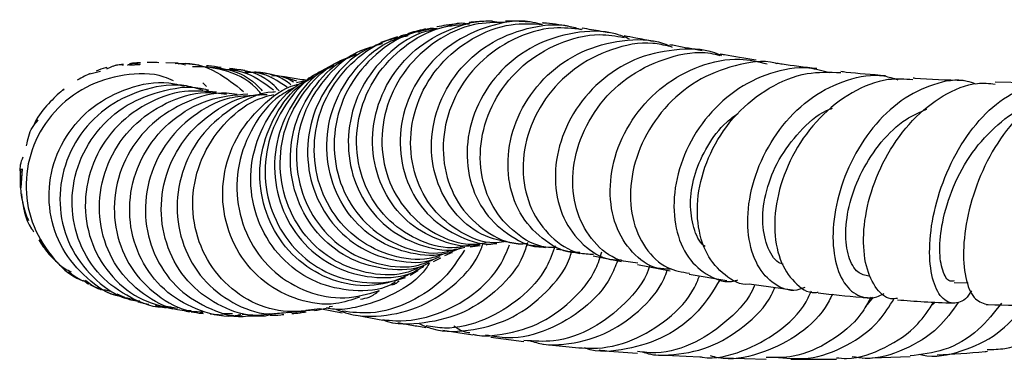
# Model space of a CAD drawing. Units: millimetres. Extents: x 3 to 2196, y 5 to 2195.
# Drawn here: x 945 to 1016, y 375 to 399 of the extents above; entities that cross this region are included whole.
import ezdxf

# ---------------------------------------------------------------- set-up
doc = ezdxf.new("R2010")
doc.units = ezdxf.units.MM

msp = doc.modelspace()

# ---------------------------------------------------------------- linework, layer by layer
at = {"color": 7, "linetype": 'Continuous', "lineweight": 25}
for p, q in [((972.012, 398.211), (970.805, 397.797)), ((956.245, 396.303), (955.364, 396.333)), ((969.04, 396.956), (968.664, 396.766)), ((949.905, 395.554), (950.658, 395.748)), ((952.755, 396.176), (953.482, 396.229)), ((957.742, 396.177), (956.779, 396.263)), ((967.321, 396.16), (966.529, 395.736)), ((967.106, 395.978), (967.345, 396.119)), ((964.766, 395.022), (963.737, 395.325)), ((965.143, 395.118), (963.746, 395.357)), ((964.755, 394.931), (965.289, 395.033)), ((1019.057, 394.858), (1014.975, 394.947)), ((958.293, 394.624), (958.023, 394.888)), ((945.036, 388.707), (944.937, 387.335)), ((947.075, 382.476), (946.299, 383.656)), ((977.225, 383.103), (977.962, 383.195)), ((974.602, 382.038), (975.115, 382.313)), ((986.083, 382.445), (988.111, 382.042)), ((989.262, 381.815), (991.619, 381.369)), ((972.925, 381.07), (973.464, 381.392)), ((973.442, 381.443), (973.174, 381.263)), ((992.983, 381.121), (995.695, 380.67)), ((949.434, 380.702), (949.811, 380.417)), ((997.294, 380.426), (1000.403, 380.009)), ((1012.016, 380.54), (1013.029, 380.502)), ((951.847, 379.705), (952.395, 379.47)), ((1006.193, 379.48), (1005.641, 378.799)), ((954.591, 378.874), (955.392, 378.703)), ((956.21, 378.657), (955.414, 378.816)), ((965.434, 378.538), (966.441, 378.658)), ((966.441, 378.652), (968.04, 378.356)), ((967.352, 378.795), (967.112, 378.777)), ((1010.665, 379.114), (1010.31, 378.779)), ((958.546, 378.273), (959.429, 378.209)), ((959.432, 378.312), (960.152, 378.298)), ((961.614, 378.192), (960.844, 378.24)), ((964.173, 378.385), (963.82, 378.315)), ((964.103, 378.38), (965.392, 378.467)), ((969.068, 378.17), (970.957, 377.833)), ((975.273, 377.11), (977.42, 376.772)), ((978.72, 376.589), (981.1, 376.275)), ((982.457, 376.101), (985.043, 375.828)), ((990.801, 375.333), (993.749, 375.178)), ((995.405, 375.106), (998.505, 375.023)), ((1005.416, 375.081), (1008.86, 375.202)), ((1000.286, 375.018), (1003.558, 375.026))]:
    msp.add_line(p, q, dxfattribs=at)
for points, knots in [([(977.942, 383.269), (977.89, 383.254), (977.01, 382.997), (975.164, 383.428), (972.834, 384.627), (971.074, 386.758), (970.156, 389.423), (970.213, 392.329), (971.265, 395.095), (973.205, 397.408), (975.806, 398.877), (978.054, 399.491), (979.273, 399.274), (979.512, 399.232)], [0, 0, 0, 0, 0.006764, 0.113823, 0.221063, 0.32847, 0.436013, 0.543638, 0.651281, 0.758885, 0.866395, 0.973769, 1, 1, 1, 1]), ([(979.782, 399.252), (979.028, 399.242), (977.271, 399.219), (974.723, 398.01), (972.517, 395.978), (971.138, 393.331), (970.731, 390.44), (971.32, 387.663), (972.806, 385.323), (974.97, 383.797), (976.972, 383.139), (978.096, 383.35), (978.374, 383.403)], [0, 0, 0, 0, 0.083075, 0.193673, 0.304198, 0.414592, 0.524816, 0.634849, 0.744696, 0.854375, 0.963925, 1, 1, 1, 1]), ([(982.285, 399.111), (982.042, 399.175), (980.835, 399.491), (978.536, 399.063), (975.818, 397.815), (973.681, 395.675), (972.382, 393.01), (972.056, 390.122), (972.718, 387.392), (974.265, 385.122), (976.458, 383.745), (978.23, 383.169), (979.103, 383.355), (979.142, 383.363)], [0, 0, 0, 0, 0.027121, 0.134198, 0.241462, 0.348915, 0.456525, 0.564247, 0.672017, 0.779773, 0.887447, 0.994981, 1, 1, 1, 1]), ([(979.668, 383.447), (979.435, 383.418), (978.362, 383.286), (976.485, 384.06), (974.47, 385.702), (973.178, 388.116), (972.8, 390.906), (973.412, 393.748), (974.967, 396.292), (977.301, 398.18), (979.927, 399.232), (981.688, 399.149), (982.445, 399.113)], [0, 0, 0, 0, 0.030633, 0.14086, 0.251116, 0.361464, 0.471968, 0.582675, 0.693609, 0.804772, 0.916133, 1, 1, 1, 1]), ([(980.684, 383.318), (979.88, 383.442), (978.247, 383.692), (976.19, 385.275), (974.793, 387.544), (974.291, 390.293), (974.777, 393.149), (976.221, 395.751), (978.479, 397.791), (981.276, 398.92), (983.671, 399.228), (984.927, 398.824), (985.23, 398.727)], [0, 0, 0, 0, 0.104085, 0.211537, 0.319191, 0.427003, 0.534915, 0.642863, 0.750747, 0.858463, 0.965949, 1, 1, 1, 1]), ([(977.104, 399.13), (976.934, 399.155), (976.355, 399.242), (975.797, 399.037), (975.404, 398.893)], [0, 0, 0, 0, 0.29535, 1, 1, 1, 1]), ([(978.836, 399.333), (978.679, 399.331), (978.102, 399.323), (977.564, 399.277), (977.172, 399.243)], [0, 0, 0, 0, 0.271134, 1, 1, 1, 1]), ([(981.505, 399.273), (981.301, 399.289), (980.717, 399.335), (980.146, 399.339), (979.775, 399.342)], [0, 0, 0, 0, 0.35063, 1, 1, 1, 1]), ([(984.272, 398.986), (983.672, 399.073), (983.051, 399.164), (982.464, 399.205), (982.443, 399.207)], [0, 0, 0, 0, 0.964162, 1, 1, 1, 1]), ([(974.86, 398.816), (974.235, 398.728), (972.625, 398.5), (970.369, 397.038), (968.45, 394.763), (967.43, 391.967), (967.408, 389.045), (968.368, 386.349), (970.171, 384.192), (972.556, 382.912), (974.736, 382.489), (975.92, 382.852), (976.263, 382.958)], [0, 0, 0, 0, 0.070437, 0.181343, 0.292186, 0.402933, 0.513564, 0.624069, 0.734447, 0.844711, 0.954892, 1, 1, 1, 1]), ([(975.04, 398.804), (974.594, 398.717), (973.174, 398.441), (971.141, 396.962), (969.309, 394.632), (968.396, 391.807), (968.48, 388.899), (969.533, 386.26), (971.411, 384.191), (973.828, 383.063), (975.785, 382.716), (976.729, 383.039), (976.847, 383.079)], [0, 0, 0, 0, 0.05316, 0.169179, 0.28535, 0.401652, 0.518051, 0.634492, 0.750917, 0.867266, 0.983487, 1, 1, 1, 1]), ([(977.202, 383.225), (976.888, 383.149), (975.73, 382.869), (973.635, 383.421), (971.362, 384.834), (969.719, 387.088), (968.946, 389.825), (969.159, 392.729), (970.353, 395.449), (972.409, 397.606), (974.808, 398.952), (976.494, 399.086), (977.186, 399.141)], [0, 0, 0, 0, 0.040746, 0.150708, 0.260682, 0.370719, 0.48086, 0.591138, 0.701568, 0.812153, 0.922882, 1, 1, 1, 1]), ([(974.049, 398.768), (974.019, 398.763), (973.548, 398.674), (973.122, 398.545), (972.723, 398.424)], [0, 0, 0, 0, 0.062793, 1, 1, 1, 1]), ([(973.521, 398.549), (973.798, 398.673), (974.219, 398.861), (974.672, 398.823), (974.828, 398.81)], [0, 0, 0, 0, 0.6566044, 1, 1, 1, 1]), ([(976.318, 399.147), (976.047, 399.118), (975.531, 399.062), (975.062, 398.965), (974.839, 398.918)], [0, 0, 0, 0, 0.524065, 1, 1, 1, 1]), ([(985.279, 398.724), (984.601, 398.802), (982.918, 398.997), (980.281, 398.143), (977.79, 396.422), (976.029, 393.982), (975.191, 391.18), (975.346, 388.369), (976.44, 385.881), (978.305, 384.131), (980.076, 383.257), (981.116, 383.328), (981.327, 383.342)], [0, 0, 0, 0, 0.075949, 0.188504, 0.301036, 0.413441, 0.525628, 0.637538, 0.749161, 0.860533, 0.971708, 1, 1, 1, 1]), ([(988.684, 398.049), (988.356, 398.186), (987.108, 398.705), (984.674, 398.602), (981.801, 397.712), (979.371, 395.883), (977.678, 393.426), (976.895, 390.626), (977.092, 387.855), (978.214, 385.428), (980.089, 383.798), (981.712, 383.015), (982.586, 383.103), (982.646, 383.109)], [0, 0, 0, 0, 0.03752, 0.142722, 0.24817, 0.353913, 0.459949, 0.56623, 0.67269, 0.779246, 0.885798, 0.992252, 1, 1, 1, 1]), ([(987.225, 398.489), (987.03, 398.527), (986.346, 398.66), (985.727, 398.756), (985.285, 398.825)], [0, 0, 0, 0, 0.285692, 1, 1, 1, 1]), ([(975.376, 382.599), (975.014, 382.467), (973.82, 382.034), (971.583, 382.343), (969.118, 383.501), (967.189, 385.559), (966.074, 388.198), (965.924, 391.112), (966.775, 393.956), (968.552, 396.327), (970.66, 397.889), (972.19, 398.201), (972.751, 398.316)], [0, 0, 0, 0, 0.048348, 0.159092, 0.26983, 0.380594, 0.491415, 0.602323, 0.713334, 0.824448, 0.935658, 1, 1, 1, 1]), ([(976.547, 383.012), (976.237, 382.873), (975.124, 382.372), (972.93, 382.522), (970.413, 383.49), (968.369, 385.402), (967.1, 387.952), (966.778, 390.842), (967.459, 393.732), (969.101, 396.196), (970.994, 397.817), (972.367, 398.195), (972.784, 398.31)], [0, 0, 0, 0, 0.043599, 0.156662, 0.269847, 0.38315, 0.496558, 0.610039, 0.723546, 0.837031, 0.950445, 1, 1, 1, 1]), ([(972.86, 398.355), (972.771, 398.358), (972.481, 398.369), (972.219, 398.236), (972.037, 398.144)], [0, 0, 0, 0, 0.30858, 1, 1, 1, 1]), ([(983.444, 383.052), (983.185, 383.049), (982.118, 383.036), (980.417, 384.025), (978.75, 385.885), (977.889, 388.417), (977.967, 391.214), (979.015, 393.943), (980.943, 396.267), (983.543, 397.832), (986.137, 398.529), (987.715, 398.262), (988.294, 398.164)], [0, 0, 0, 0, 0.035748, 0.147343, 0.259027, 0.370895, 0.483009, 0.595426, 0.708141, 0.821111, 0.934245, 1, 1, 1, 1]), ([(985.117, 382.692), (985.02, 382.685), (984.136, 382.621), (982.578, 383.459), (980.865, 385.155), (979.925, 387.611), (979.907, 390.383), (980.855, 393.152), (982.684, 395.545), (985.213, 397.283), (988.126, 398.041), (990.442, 398.072), (991.553, 397.562), (991.761, 397.466)], [0, 0, 0, 0, 0.013142, 0.120089, 0.227244, 0.334529, 0.441846, 0.549102, 0.656187, 0.762999, 0.86946, 0.975546, 1, 1, 1, 1]), ([(991.561, 397.521), (991.168, 397.61), (989.795, 397.921), (987.346, 397.395), (984.634, 396.018), (982.516, 393.814), (981.23, 391.143), (980.895, 388.334), (981.509, 385.737), (982.963, 383.753), (984.621, 382.628), (985.75, 382.583), (986.098, 382.569)], [0, 0, 0, 0, 0.0454653, 0.1586414, 0.2720217, 0.3854753, 0.4988767, 0.6120851, 0.7249998, 0.8375728, 0.9498308, 1, 1, 1, 1]), ([(990.408, 397.873), (989.977, 397.959), (989.233, 398.107), (988.581, 398.23), (988.308, 398.282)], [0, 0, 0, 0, 0.580067, 1, 1, 1, 1]), ([(970.448, 397.552), (970.08, 397.45), (968.761, 397.085), (966.914, 395.492), (965.273, 393.034), (964.595, 390.139), (964.921, 387.235), (966.2, 384.662), (968.26, 382.718), (970.803, 381.708), (973.051, 381.529), (974.209, 382.025), (974.552, 382.172)], [0, 0, 0, 0, 0.044113, 0.157869, 0.271588, 0.385246, 0.498827, 0.612329, 0.72576, 0.839135, 0.952475, 1, 1, 1, 1]), ([(970.804, 397.684), (970.477, 397.577), (969.213, 397.161), (967.473, 395.508), (965.94, 392.989), (965.386, 390.074), (965.835, 387.195), (967.219, 384.693), (969.358, 382.852), (971.927, 381.998), (973.976, 381.885), (974.926, 382.331), (975.076, 382.402)], [0, 0, 0, 0, 0.040905, 0.157879, 0.274963, 0.392134, 0.509359, 0.6266, 0.743819, 0.860983, 0.978073, 1, 1, 1, 1]), ([(970.244, 397.491), (970.404, 397.589), (970.624, 397.723), (970.875, 397.733), (970.942, 397.736)], [0, 0, 0, 0, 0.7333114, 1, 1, 1, 1]), ([(995.289, 396.846), (995.247, 396.867), (994.342, 397.336), (992.243, 397.387), (989.348, 396.853), (986.73, 395.303), (984.721, 393.064), (983.512, 390.38), (983.22, 387.603), (983.843, 385.063), (985.278, 383.175), (986.834, 382.154), (987.855, 382.16), (988.122, 382.161)], [0, 0, 0, 0, 0.005048, 0.110055, 0.215271, 0.320835, 0.42682, 0.533276, 0.640141, 0.747314, 0.854655, 0.962034, 1, 1, 1, 1]), ([(989.283, 381.93), (988.822, 381.977), (987.626, 382.098), (986.036, 383.379), (984.83, 385.457), (984.465, 388.077), (985.021, 390.861), (986.48, 393.463), (988.716, 395.571), (991.48, 396.81), (993.773, 397.242), (994.961, 396.927), (995.189, 396.867)], [0, 0, 0, 0, 0.070226, 0.182063, 0.294135, 0.406562, 0.519374, 0.632534, 0.745956, 0.859523, 0.973095, 1, 1, 1, 1]), ([(993.902, 397.203), (993.248, 397.323), (992.424, 397.473), (991.727, 397.612), (991.583, 397.641)], [0, 0, 0, 0, 0.793986, 1, 1, 1, 1]), ([(953.548, 396.337), (953.421, 396.334), (953.144, 396.329), (952.887, 396.293), (952.747, 396.273)], [0, 0, 0, 0, 0.45667, 1, 1, 1, 1]), ([(954.867, 396.349), (954.686, 396.359), (954.387, 396.375), (954.117, 396.36), (954.011, 396.355)], [0, 0, 0, 0, 0.6042655, 1, 1, 1, 1]), ([(956.248, 396.277), (956.307, 396.285), (957.251, 396.418), (959.019, 395.825), (960.332, 394.773), (960.94, 394.285)], [0, 0, 0, 0, 0.034262, 0.552427, 1, 1, 1, 1]), ([(973.728, 381.69), (973.415, 381.538), (972.301, 380.997), (970.066, 381.065), (967.47, 381.94), (965.308, 383.774), (963.894, 386.275), (963.413, 389.154), (963.935, 392.075), (965.44, 394.609), (967.169, 396.278), (968.432, 396.705), (968.764, 396.817)], [0, 0, 0, 0, 0.044652, 0.158869, 0.273109, 0.38738, 0.501681, 0.61601, 0.730367, 0.84476, 0.959195, 1, 1, 1, 1]), ([(974.271, 381.939), (974.17, 381.883), (973.293, 381.403), (971.285, 381.389), (968.659, 382.047), (966.387, 383.727), (964.821, 386.118), (964.159, 388.953), (964.495, 391.898), (965.84, 394.52), (967.454, 396.292), (968.683, 396.795), (969, 396.925)], [0, 0, 0, 0, 0.01525, 0.133041, 0.25091, 0.368851, 0.486846, 0.604873, 0.722909, 0.84093, 0.958917, 1, 1, 1, 1]), ([(991.634, 381.491), (991.31, 381.498), (990.283, 381.52), (988.816, 382.613), (987.584, 384.56), (987.154, 387.127), (987.616, 389.916), (988.96, 392.584), (991.065, 394.796), (993.706, 396.223), (996.343, 396.787), (997.929, 396.417), (998.577, 396.265)], [0, 0, 0, 0, 0.0504758, 0.1601862, 0.2700768, 0.3800249, 0.4898544, 0.599404, 0.7085367, 0.8171709, 0.9252679, 1, 1, 1, 1]), ([(999.271, 396.277), (999.242, 396.286), (998.287, 396.569), (996.224, 396.214), (993.448, 395.145), (991.101, 393.137), (989.46, 390.592), (988.671, 387.802), (988.782, 385.125), (989.738, 382.938), (991.229, 381.488), (992.456, 381.285), (993, 381.196)], [0, 0, 0, 0, 0.003559, 0.116626, 0.230084, 0.343815, 0.457604, 0.571276, 0.684672, 0.797687, 0.910269, 1, 1, 1, 1]), ([(997.785, 396.536), (996.989, 396.657), (996.069, 396.797), (995.312, 396.94), (995.21, 396.959)], [0, 0, 0, 0, 0.865623, 1, 1, 1, 1]), ([(955.904, 395.039), (955.682, 395.139), (954.581, 395.634), (952.317, 395.56), (949.552, 394.731), (947.247, 392.93), (945.719, 390.475), (945.149, 387.661), (945.592, 384.816), (947.035, 382.417), (948.498, 380.943), (949.481, 380.624), (949.579, 380.593)], [0, 0, 0, 0, 0.030142, 0.14969, 0.26931, 0.388972, 0.508644, 0.628291, 0.747886, 0.867407, 0.98684, 1, 1, 1, 1]), ([(951.122, 395.992), (951.088, 395.985), (950.837, 395.932), (950.581, 395.834), (950.36, 395.749)], [0, 0, 0, 0, 0.138886, 1, 1, 1, 1]), ([(952.31, 396.174), (952.178, 396.182), (951.752, 396.206), (951.368, 396.007), (951.103, 395.87)], [0, 0, 0, 0, 0.310848, 1, 1, 1, 1]), ([(952.308, 396.222), (952.211, 396.212), (951.948, 396.187), (951.7, 396.124), (951.544, 396.085)], [0, 0, 0, 0, 0.372721, 1, 1, 1, 1]), ([(952.605, 396.174), (952.657, 396.196), (952.951, 396.323), (953.279, 396.279), (953.549, 396.242)], [0, 0, 0, 0, 0.175894, 1, 1, 1, 1]), ([(956.767, 396.171), (956.522, 396.249), (956.271, 396.328), (956.028, 396.267), (956.022, 396.265)], [0, 0, 0, 0, 0.975653, 1, 1, 1, 1]), ([(957.272, 396.068), (957.995, 396.069), (959.593, 396.071), (961.398, 395.33), (962.145, 394.489), (962.294, 394.321)], [0, 0, 0, 0, 0.398048, 0.879904, 1, 1, 1, 1]), ([(962.252, 394.022), (962.19, 394.108), (961.602, 394.935), (959.993, 395.809), (958.426, 396.016), (957.729, 396.108)], [0, 0, 0, 0, 0.061017, 0.582108, 1, 1, 1, 1]), ([(959.327, 396.005), (959.015, 396.047), (958.654, 396.097), (958.334, 396.125), (958.292, 396.128)], [0, 0, 0, 0, 0.86597, 1, 1, 1, 1]), ([(959.312, 395.89), (959.822, 395.859), (961.212, 395.773), (962.371, 394.931), (963.105, 394.399)], [0, 0, 0, 0, 0.367285, 1, 1, 1, 1]), ([(963.51, 394.327), (963.349, 394.494), (962.578, 395.302), (961.247, 395.86), (960.155, 395.842), (959.924, 395.838)], [0, 0, 0, 0, 0.171519, 0.824529, 1, 1, 1, 1]), ([(961.048, 395.777), (960.847, 395.808), (960.435, 395.871), (960.099, 395.91), (959.926, 395.93)], [0, 0, 0, 0, 0.486751, 1, 1, 1, 1]), ([(964.072, 394.587), (963.42, 395.02), (962.475, 395.648), (961.378, 395.66), (961.038, 395.663)], [0, 0, 0, 0, 0.690506, 1, 1, 1, 1]), ([(961.104, 395.623), (961.35, 395.646), (962.44, 395.749), (963.641, 395.391), (964.321, 394.791), (964.35, 394.766)], [0, 0, 0, 0, 0.218861, 0.967433, 1, 1, 1, 1]), ([(962.95, 395.493), (962.912, 395.5), (962.442, 395.58), (962.072, 395.63), (961.732, 395.676)], [0, 0, 0, 0, 0.081232, 1, 1, 1, 1]), ([(967.058, 395.956), (966.8, 395.852), (965.634, 395.378), (964.062, 393.654), (962.697, 391.05), (962.342, 388.105), (962.984, 385.262), (964.538, 382.848), (966.804, 381.142), (969.445, 380.428), (971.614, 380.469), (972.635, 381.033), (972.876, 381.166)], [0, 0, 0, 0, 0.033024, 0.149446, 0.265846, 0.382233, 0.498622, 0.615016, 0.731411, 0.847792, 0.964142, 1, 1, 1, 1]), ([(967.443, 396.15), (967.172, 396.025), (966.01, 395.489), (964.506, 393.683), (963.268, 391.019), (963.051, 388.065), (963.826, 385.261), (965.49, 382.932), (967.83, 381.346), (970.496, 380.771), (972.661, 380.929), (973.655, 381.552), (973.894, 381.702)], [0, 0, 0, 0, 0.035227, 0.151137, 0.26709, 0.383082, 0.499112, 0.615171, 0.731241, 0.847296, 0.963312, 1, 1, 1, 1]), ([(1003.078, 395.611), (1002.579, 395.751), (1001.197, 396.14), (998.777, 395.694), (996.178, 394.413), (994.014, 392.324), (992.508, 389.741), (991.795, 386.966), (991.918, 384.357), (992.823, 382.212), (994.343, 380.941), (995.691, 380.451), (996.409, 380.699), (996.484, 380.725)], [0, 0, 0, 0, 0.057394, 0.158954, 0.260849, 0.363291, 0.466315, 0.569928, 0.674032, 0.778491, 0.883142, 0.987837, 1, 1, 1, 1]), ([(997.294, 380.419), (997.293, 380.418), (996.662, 380.313), (995.493, 381.004), (994.155, 382.479), (993.481, 384.774), (993.601, 387.452), (994.559, 390.221), (996.299, 392.731), (998.664, 394.629), (1001.303, 395.734), (1003.062, 395.666), (1003.872, 395.635)], [0, 0, 0, 0, 0.00033, 0.1117207, 0.2233901, 0.3354996, 0.4481145, 0.561266, 0.6748607, 0.7887387, 0.9026662, 1, 1, 1, 1]), ([(1002.149, 395.921), (1001.27, 396.021), (1000.235, 396.139), (999.401, 396.276), (999.276, 396.296)], [0, 0, 0, 0, 0.849882, 1, 1, 1, 1]), ([(1007.097, 395.407), (1006.103, 395.48), (1004.947, 395.565), (1004.005, 395.687), (1003.873, 395.704)], [0, 0, 0, 0, 0.860044, 1, 1, 1, 1]), ([(952.207, 379.498), (952.167, 379.504), (951.222, 379.636), (949.611, 380.798), (947.801, 382.871), (946.891, 385.575), (946.977, 388.432), (948.065, 391.113), (950.032, 393.293), (952.63, 394.62), (955.002, 395.092), (956.321, 394.754), (956.695, 394.658)], [0, 0, 0, 0, 0.005205, 0.123474, 0.241807, 0.360217, 0.478702, 0.59725, 0.715843, 0.834451, 0.953049, 1, 1, 1, 1]), ([(949.911, 395.565), (949.784, 395.512), (949.523, 395.403), (949.168, 395.195), (948.985, 395.089)], [0, 0, 0, 0, 0.485012, 1, 1, 1, 1]), ([(971.879, 380.57), (971.749, 380.491), (970.856, 379.951), (968.808, 379.842), (966.144, 380.399), (963.797, 381.984), (962.127, 384.309), (961.344, 387.112), (961.556, 390.063), (962.784, 392.737), (964.373, 394.605), (965.639, 395.176), (966.011, 395.344)], [0, 0, 0, 0, 0.019844, 0.136262, 0.252716, 0.369205, 0.485721, 0.602242, 0.718747, 0.835221, 0.951657, 1, 1, 1, 1]), ([(972.562, 380.874), (971.718, 380.619), (970.013, 380.103), (967.28, 380.586), (964.854, 381.97), (963.032, 384.178), (962.068, 386.913), (962.082, 389.869), (963.134, 392.61), (964.534, 394.53), (965.686, 395.153), (965.974, 395.309)], [0, 0, 0, 0, 0.117964, 0.2382, 0.358464, 0.478752, 0.599048, 0.719329, 0.839574, 0.959779, 1, 1, 1, 1]), ([(962.947, 395.406), (963.139, 395.418), (963.704, 395.451), (964.205, 395.158), (964.536, 394.964)], [0, 0, 0, 0, 0.340752, 1, 1, 1, 1]), ([(965.516, 395.018), (965.427, 395.065), (965.307, 395.129), (965.176, 395.115), (965.143, 395.111)], [0, 0, 0, 0, 0.744515, 1, 1, 1, 1]), ([(966.144, 395.52), (966.067, 395.477), (965.842, 395.351), (965.671, 395.257), (965.559, 395.194)], [0, 0, 0, 0, 0.341187, 1, 1, 1, 1]), ([(1001.3, 380.181), (1001.104, 380.104), (1000.34, 379.806), (999.058, 380.318), (997.799, 381.666), (997.13, 383.847), (997.195, 386.499), (998.041, 389.309), (999.616, 391.908), (1001.782, 393.988), (1004.314, 395.209), (1006.484, 395.602), (1007.647, 395.23), (1007.977, 395.125)], [0, 0, 0, 0, 0.035744, 0.138863, 0.242245, 0.345775, 0.449275, 0.552566, 0.655425, 0.757679, 0.859204, 0.960071, 1, 1, 1, 1]), ([(1009.064, 395.121), (1008.472, 395.161), (1006.991, 395.261), (1004.624, 394.287), (1002.284, 392.475), (1000.468, 389.997), (999.347, 387.212), (999.001, 384.468), (999.412, 382.084), (1000.477, 380.483), (1001.538, 379.724), (1002.174, 379.829), (1002.254, 379.843)], [0, 0, 0, 0, 0.075516, 0.189041, 0.302943, 0.417074, 0.531232, 0.645173, 0.75868, 0.871564, 0.98378, 1, 1, 1, 1]), ([(1013.567, 394.811), (1013.366, 394.883), (1012.403, 395.229), (1010.518, 394.877), (1008.17, 393.743), (1006.103, 391.74), (1004.512, 389.204), (1003.524, 386.415), (1003.205, 383.717), (1003.545, 381.446), (1004.448, 379.889), (1005.524, 379.385), (1006.401, 379.444), (1006.81, 379.654), (1006.988, 379.745)], [0, 0, 0, 0, 0.025477, 0.12228, 0.219223, 0.316537, 0.414427, 0.51304, 0.612349, 0.712188, 0.81233, 0.91255, 0.962037, 1, 1, 1, 1]), ([(1012.709, 395.046), (1011.483, 395.089), (1010.199, 395.134), (1009.117, 395.23), (1009.068, 395.234)], [0, 0, 0, 0, 0.954299, 1, 1, 1, 1]), ([(948.047, 394.448), (948.009, 394.42), (947.644, 394.143), (946.921, 393.413), (946.153, 392.54), (945.89, 391.891), (945.864, 391.826)], [0, 0, 0, 0, 0.050888, 0.493847, 0.949758, 1, 1, 1, 1]), ([(958.044, 394.35), (957.647, 394.476), (956.319, 394.895), (953.892, 394.554), (951.216, 393.368), (949.119, 391.298), (947.871, 388.675), (947.612, 385.818), (948.358, 383.066), (950.03, 380.862), (951.737, 379.557), (952.854, 379.363), (953.072, 379.325)], [0, 0, 0, 0, 0.049113, 0.164417, 0.279776, 0.39517, 0.510585, 0.625997, 0.741384, 0.856727, 0.972007, 1, 1, 1, 1]), ([(947.836, 394.273), (947.851, 394.291), (947.908, 394.362), (947.996, 394.395), (948.063, 394.42)], [0, 0, 0, 0, 0.248884, 1, 1, 1, 1]), ([(955.709, 378.757), (955.628, 378.748), (954.646, 378.631), (952.778, 379.356), (950.547, 380.92), (949.037, 383.305), (948.455, 386.077), (948.886, 388.927), (950.287, 391.478), (952.506, 393.446), (955.244, 394.45), (957.361, 394.727), (958.353, 394.392), (958.423, 394.368)], [0, 0, 0, 0, 0.009777, 0.118728, 0.227727, 0.336787, 0.4459, 0.555059, 0.66425, 0.773451, 0.882647, 0.991821, 1, 1, 1, 1]), ([(958.996, 394.22), (958.23, 394.285), (956.486, 394.434), (953.864, 393.474), (951.546, 391.669), (949.999, 389.177), (949.406, 386.351), (949.826, 383.529), (951.198, 381.095), (953.29, 379.281), (955.016, 378.844), (955.861, 378.631)], [0, 0, 0, 0, 0.0894297, 0.2038036, 0.3182223, 0.4326699, 0.5471355, 0.6615975, 0.7760427, 0.8904565, 1, 1, 1, 1]), ([(957.191, 378.502), (956.968, 378.498), (955.844, 378.476), (953.945, 379.43), (951.925, 381.27), (950.706, 383.82), (950.45, 386.662), (951.205, 389.462), (952.894, 391.878), (955.314, 393.545), (957.737, 394.336), (959.219, 394.15), (959.726, 394.086)], [0, 0, 0, 0, 0.028254, 0.14219, 0.256177, 0.370211, 0.48428, 0.598375, 0.712475, 0.826566, 0.940635, 1, 1, 1, 1]), ([(960.479, 394.052), (960.226, 394.092), (959.006, 394.282), (956.796, 393.617), (954.291, 392.094), (952.475, 389.756), (951.569, 386.991), (951.669, 384.126), (952.745, 381.504), (954.658, 379.539), (956.561, 378.463), (957.746, 378.427), (958.033, 378.419)], [0, 0, 0, 0, 0.030465, 0.146903, 0.263392, 0.379927, 0.496496, 0.613089, 0.729683, 0.846266, 0.962822, 1, 1, 1, 1]), ([(963.246, 394.24), (963.182, 394.239), (962.143, 394.225), (960.241, 393.267), (957.976, 391.42), (956.512, 388.833), (956.006, 385.962), (956.506, 383.13), (957.936, 380.679), (960.098, 378.986), (962.197, 378.175), (963.442, 378.318), (963.799, 378.359)], [0, 0, 0, 0, 0.0076931, 0.1256295, 0.2436114, 0.3616526, 0.47975, 0.5979053, 0.7161064, 0.8343339, 0.9525671, 1, 1, 1, 1]), ([(969.288, 379.475), (968.721, 379.283), (967.304, 378.803), (964.848, 379.173), (962.389, 380.431), (960.5, 382.555), (959.447, 385.241), (959.375, 388.163), (960.3, 390.995), (962.159, 393.252), (963.815, 394.562), (964.809, 394.778), (964.85, 394.787)], [0, 0, 0, 0, 0.076634, 0.19146, 0.306329, 0.421215, 0.536094, 0.65093, 0.765701, 0.8804, 0.995026, 1, 1, 1, 1]), ([(964.653, 394.582), (964.278, 394.389), (963.031, 393.748), (961.533, 391.793), (960.451, 389.066), (960.395, 386.118), (961.321, 383.375), (963.112, 381.148), (965.518, 379.738), (968.212, 379.226), (969.893, 379.713), (970.711, 379.949)], [0, 0, 0, 0, 0.05131, 0.170566, 0.289857, 0.409204, 0.528608, 0.648061, 0.767544, 0.887036, 1, 1, 1, 1]), ([(1007.947, 379.384), (1007.784, 379.363), (1007.17, 379.285), (1006.286, 380.154), (1005.563, 381.87), (1005.432, 384.293), (1005.964, 387.054), (1007.166, 389.834), (1008.962, 392.299), (1011.199, 394.068), (1013.297, 394.974), (1014.546, 394.855), (1014.971, 394.814)], [0, 0, 0, 0, 0.040116, 0.150627, 0.261714, 0.373574, 0.486203, 0.59954, 0.713394, 0.827425, 0.941347, 1, 1, 1, 1]), ([(1013.267, 379.932), (1013.126, 379.72), (1012.83, 379.275), (1012.144, 378.982), (1011.302, 379.107), (1010.531, 380.293), (1010.18, 382.301), (1010.364, 384.898), (1011.132, 387.749), (1012.457, 390.501), (1014.246, 392.8), (1016.36, 394.386), (1018.232, 394.862), (1019.543, 394.894), (1020.064, 394.658), (1020.241, 394.578)], [0, 0, 0, 0, 0.04185, 0.088193, 0.181875, 0.276098, 0.370514, 0.464922, 0.559133, 0.652974, 0.746318, 0.839092, 0.931374, 0.976822, 1, 1, 1, 1]), ([(1021.571, 394.76), (1020.931, 394.726), (1019.531, 394.652), (1017.435, 393.35), (1015.5, 391.269), (1013.988, 388.611), (1013.012, 385.745), (1012.618, 383.016), (1012.784, 380.794), (1013.397, 379.276), (1014.025, 379.07), (1014.333, 378.97)], [0, 0, 0, 0, 0.095544, 0.209231, 0.323231, 0.437408, 0.551575, 0.665493, 0.778933, 0.891692, 1, 1, 1, 1]), ([(960.726, 378.221), (960.655, 378.202), (959.718, 377.957), (957.8, 378.424), (955.409, 379.671), (953.619, 381.83), (952.692, 384.501), (952.752, 387.383), (953.812, 390.114), (955.754, 392.328), (958.34, 393.835), (960.29, 394.023), (961.258, 394.115)], [0, 0, 0, 0, 0.0090283, 0.1192177, 0.2294484, 0.3397193, 0.4500185, 0.5603363, 0.6706537, 0.7809541, 0.8912265, 1, 1, 1, 1]), ([(961.527, 393.975), (960.993, 393.939), (959.478, 393.836), (957.23, 392.587), (955.174, 390.487), (953.978, 387.799), (953.767, 384.913), (954.555, 382.183), (956.229, 379.916), (958.55, 378.537), (960.408, 377.957), (961.324, 378.137), (961.364, 378.145)], [0, 0, 0, 0, 0.063433, 0.17971, 0.296037, 0.412411, 0.52883, 0.645283, 0.76175, 0.878215, 0.994656, 1, 1, 1, 1]), ([(962.844, 378.27), (962.552, 378.221), (961.377, 378.024), (959.304, 378.711), (957.063, 380.268), (955.514, 382.629), (954.876, 385.416), (955.242, 388.301), (956.582, 390.938), (958.752, 392.922), (960.914, 394.02), (962.273, 394.056), (962.65, 394.066)], [0, 0, 0, 0, 0.038052, 0.152746, 0.267485, 0.382252, 0.49703, 0.611799, 0.726535, 0.841231, 0.955873, 1, 1, 1, 1]), ([(966.052, 378.534), (965.184, 378.461), (963.42, 378.313), (960.868, 379.352), (958.798, 381.21), (957.495, 383.746), (957.143, 386.616), (957.795, 389.49), (959.408, 391.944), (961.3, 393.567), (962.683, 393.947), (963.119, 394.067)], [0, 0, 0, 0, 0.115047, 0.233687, 0.352361, 0.471045, 0.589716, 0.708347, 0.826925, 0.945435, 1, 1, 1, 1]), ([(999.765, 381.822), (999.643, 381.864), (999.124, 382.04), (998.515, 383.137), (998.162, 384.933), (998.441, 387.136), (999.352, 389.413), (1000.859, 391.414), (1002.252, 392.697), (1003.136, 393.021), (1003.278, 393.073)], [0, 0, 0, 0, 0.047622, 0.202081, 0.356639, 0.511098, 0.665072, 0.818402, 0.970865, 1, 1, 1, 1]), ([(1005.901, 380.982), (1005.621, 381.04), (1005.013, 381.166), (1004.382, 382.324), (1004.145, 384.08), (1004.452, 386.258), (1005.323, 388.559), (1006.717, 390.671), (1008.352, 392.278), (1009.56, 392.794), (1010.069, 393.011)], [0, 0, 0, 0, 0.113106, 0.245537, 0.3781, 0.510597, 0.642659, 0.774125, 0.90479, 1, 1, 1, 1]), ([(1012.025, 380.64), (1011.923, 380.621), (1011.585, 380.556), (1011.155, 381.321), (1010.92, 382.789), (1011.128, 384.92), (1011.885, 387.421), (1013.257, 389.98), (1015.115, 391.93), (1016.569, 393.015), (1017.332, 393.088), (1017.35, 393.09)], [0, 0, 0, 0, 0.054457, 0.180667, 0.307125, 0.433585, 0.575341, 0.716543, 0.856942, 0.996527, 1, 1, 1, 1]), ([(945.353, 390.371), (945.444, 390.837), (945.579, 391.533), (946.042, 392.059), (946.195, 392.233)], [0, 0, 0, 0, 0.669453, 1, 1, 1, 1]), ([(994.116, 383.128), (994.049, 383.182), (993.631, 383.517), (993.198, 384.658), (992.988, 386.411), (993.333, 388.41), (994.24, 390.359), (995.324, 391.867), (996.203, 392.493), (996.478, 392.688)], [0, 0, 0, 0, 0.033924, 0.211545, 0.389158, 0.566606, 0.743587, 0.919987, 1, 1, 1, 1]), ([(944.979, 387.912), (944.917, 388.283), (944.823, 388.852), (945.028, 389.383), (945.098, 389.567)], [0, 0, 0, 0, 0.653258, 1, 1, 1, 1]), ([(944.932, 388.714), (944.91, 388.455), (944.843, 387.685), (944.997, 386.547), (945.219, 385.559), (945.45, 385.084), (945.499, 384.982)], [0, 0, 0, 0, 0.1638865, 0.4887773, 0.8900468, 1, 1, 1, 1]), ([(944.975, 386.9), (945.095, 386.003), (945.227, 385.014), (945.817, 384.254), (945.872, 384.185)], [0, 0, 0, 0, 0.908338, 1, 1, 1, 1]), ([(946.22, 383.603), (946.443, 383.267), (946.92, 382.55), (947.373, 382.152), (947.615, 381.94)], [0, 0, 0, 0, 0.467915, 1, 1, 1, 1]), ([(967.578, 378.606), (968.047, 378.435), (968.981, 378.094), (970.983, 378.079), (973.46, 378.569), (976.006, 380.165), (977.65, 381.893), (978.077, 383.086), (978.18, 383.375)], [0, 0, 0, 0, 0.115756, 0.230658, 0.462594, 0.694533, 0.926185, 1, 1, 1, 1]), ([(981.357, 383.411), (981.26, 383.088), (980.889, 381.85), (979.334, 380.01), (976.879, 378.258), (973.979, 377.536), (971.875, 377.438), (970.951, 377.832), (970.94, 377.836)], [0, 0, 0, 0, 0.080769, 0.309514, 0.538521, 0.767788, 0.997312, 1, 1, 1, 1]), ([(970.959, 377.858), (971.269, 377.824), (972.56, 377.681), (974.873, 378.121), (977.485, 379.558), (979.315, 381.387), (979.864, 382.759), (980.055, 383.237)], [0, 0, 0, 0, 0.082258, 0.34195, 0.601674, 0.861332, 1, 1, 1, 1]), ([(983.34, 383.17), (983.159, 382.657), (982.656, 381.235), (980.888, 379.291), (978.345, 377.759), (975.916, 377.102), (974.502, 377.344), (974.061, 377.42)], [0, 0, 0, 0, 0.140909, 0.389924, 0.638724, 0.88742, 1, 1, 1, 1]), ([(978.396, 383.249), (978.615, 383.296), (978.837, 383.344), (979.142, 383.341), (979.146, 383.341)], [0, 0, 0, 0, 0.9878798, 1, 1, 1, 1]), ([(981.329, 383.238), (981.426, 383.231), (981.793, 383.204), (982.286, 383.121), (982.648, 383.06)], [0, 0, 0, 0, 0.264326, 1, 1, 1, 1]), ([(983.438, 382.941), (983.459, 382.938), (983.925, 382.869), (984.535, 382.745), (985.117, 382.628)], [0, 0, 0, 0, 0.045458, 1, 1, 1, 1]), ([(976.82, 382.868), (976.367, 382.163), (975.385, 380.632), (972.977, 379.047), (970.388, 378.194), (968.723, 378.387), (968.046, 378.465)], [0, 0, 0, 0, 0.241376, 0.524044, 0.806529, 1, 1, 1, 1]), ([(973.597, 377.554), (973.892, 377.43), (975.107, 376.92), (977.498, 377.022), (980.384, 377.905), (982.754, 379.756), (984.173, 381.503), (984.475, 382.582), (984.52, 382.74)], [0, 0, 0, 0, 0.0716399, 0.2944428, 0.5170796, 0.7395099, 0.9617109, 1, 1, 1, 1]), ([(975.416, 382.474), (975.453, 382.495), (975.622, 382.589), (975.818, 382.644), (975.971, 382.687)], [0, 0, 0, 0, 0.217363, 1, 1, 1, 1]), ([(977.429, 376.812), (977.525, 376.787), (978.091, 376.638), (979.681, 376.792), (982.092, 377.371), (984.55, 379.107), (986.162, 381.012), (986.577, 382.332), (986.704, 382.737)], [0, 0, 0, 0, 0.0248401, 0.1475346, 0.3951865, 0.6428712, 0.8904931, 1, 1, 1, 1]), ([(948.582, 381.276), (948.244, 381.421), (947.892, 381.571), (947.674, 381.866), (947.666, 381.877)], [0, 0, 0, 0, 0.961151, 1, 1, 1, 1]), ([(974.323, 381.947), (974.243, 381.818), (973.653, 380.862), (971.794, 379.597), (969.478, 378.786), (967.785, 378.529), (967.109, 378.661), (966.917, 378.699)], [0, 0, 0, 0, 0.054957, 0.405665, 0.756838, 0.930779, 1, 1, 1, 1]), ([(987.823, 382.099), (987.675, 381.704), (987.184, 380.402), (985.461, 378.57), (982.908, 377.034), (980.381, 376.382), (978.877, 376.656), (978.349, 376.753)], [0, 0, 0, 0, 0.109333, 0.360476, 0.611938, 0.863683, 1, 1, 1, 1]), ([(990.142, 381.77), (990.114, 381.676), (989.815, 380.664), (988.431, 378.965), (986.104, 377.144), (983.5, 376.186), (981.811, 376.312), (981.102, 376.365)], [0, 0, 0, 0, 0.0267818, 0.2882921, 0.5496379, 0.8109292, 1, 1, 1, 1]), ([(948.355, 381.33), (948.514, 381.208), (948.919, 380.897), (949.217, 380.745), (949.397, 380.653)], [0, 0, 0, 0, 0.392883, 1, 1, 1, 1]), ([(981.484, 376.36), (981.822, 376.254), (982.629, 376.002), (984.473, 376.088), (986.91, 376.67), (989.386, 378.379), (990.937, 380.09), (991.332, 381.208), (991.403, 381.41)], [0, 0, 0, 0, 0.087924, 0.209487, 0.455024, 0.700584, 0.945908, 1, 1, 1, 1]), ([(985.044, 375.842), (985.37, 375.819), (986.666, 375.725), (988.954, 376.26), (991.479, 377.813), (993.134, 379.532), (993.604, 380.718), (993.716, 380.999)], [0, 0, 0, 0, 0.092092, 0.366457, 0.640829, 0.915001, 1, 1, 1, 1]), ([(951.375, 379.892), (950.893, 379.99), (950.222, 380.127), (949.727, 380.58), (949.588, 380.707)], [0, 0, 0, 0, 0.718873, 1, 1, 1, 1]), ([(949.904, 380.379), (950.163, 380.252), (950.449, 380.111), (950.682, 380.023), (950.704, 380.015)], [0, 0, 0, 0, 0.9056155, 1, 1, 1, 1]), ([(971.518, 380.364), (971.635, 380.384), (971.868, 380.423), (972.044, 380.578), (972.131, 380.655)], [0, 0, 0, 0, 0.504474, 1, 1, 1, 1]), ([(995.206, 380.751), (994.724, 379.962), (993.723, 378.323), (991.31, 376.528), (988.503, 375.655), (986.421, 375.461), (985.482, 375.816), (985.463, 375.823)], [0, 0, 0, 0, 0.2349441, 0.4879222, 0.7412444, 0.9948406, 1, 1, 1, 1]), ([(997.689, 380.373), (997.675, 380.334), (997.323, 379.384), (995.879, 377.805), (993.483, 376.123), (991.114, 375.343), (989.707, 375.513), (989.265, 375.566)], [0, 0, 0, 0, 0.012105, 0.297704, 0.583232, 0.868849, 1, 1, 1, 1]), ([(989.653, 375.537), (989.785, 375.49), (990.375, 375.281), (991.998, 375.306), (994.433, 375.717), (996.977, 377.302), (998.601, 378.912), (999.059, 380), (999.135, 380.179)], [0, 0, 0, 0, 0.037278, 0.166363, 0.42719, 0.688043, 0.948656, 1, 1, 1, 1]), ([(951.1, 379.864), (951.256, 379.802), (951.492, 379.707), (951.727, 379.635), (951.807, 379.61)], [0, 0, 0, 0, 0.658835, 1, 1, 1, 1]), ([(952.204, 379.482), (952.317, 379.445), (952.549, 379.368), (952.802, 379.302), (952.933, 379.268)], [0, 0, 0, 0, 0.486924, 1, 1, 1, 1]), ([(969.353, 379.336), (969.564, 379.372), (970.063, 379.456), (970.464, 379.767), (970.694, 379.946)], [0, 0, 0, 0, 0.4242875, 1, 1, 1, 1]), ([(993.752, 375.193), (993.803, 375.183), (994.802, 374.98), (996.832, 375.513), (999.396, 376.863), (1001.115, 378.507), (1001.647, 379.671), (1001.769, 379.938)], [0, 0, 0, 0, 0.016277, 0.315042, 0.613351, 0.9113, 1, 1, 1, 1]), ([(1003.278, 379.686), (1003.114, 379.363), (1002.5, 378.152), (1000.66, 376.539), (998.018, 375.3), (995.82, 374.895), (994.693, 375.205), (994.505, 375.257)], [0, 0, 0, 0, 0.10225, 0.382416, 0.662974, 0.943868, 1, 1, 1, 1]), ([(1006.046, 379.466), (1005.821, 379.058), (1005.115, 377.778), (1003.168, 376.231), (1000.775, 375.1), (999.157, 375.12), (998.501, 375.128)], [0, 0, 0, 0, 0.148739, 0.465999, 0.783342, 1, 1, 1, 1]), ([(999.088, 375.157), (999.905, 375.079), (1001.69, 374.909), (1004.332, 375.891), (1006.503, 377.434), (1007.373, 378.831), (1007.711, 379.374)], [0, 0, 0, 0, 0.24285, 0.53025, 0.817475, 1, 1, 1, 1]), ([(1002.254, 379.79), (1003.251, 379.674), (1004.362, 379.543), (1005.65, 379.452), (1005.784, 379.443)], [0, 0, 0, 0, 0.896682, 1, 1, 1, 1]), ([(953.496, 379.199), (953.333, 379.188), (953.137, 379.176), (952.967, 379.263), (952.938, 379.279)], [0, 0, 0, 0, 0.825669, 1, 1, 1, 1]), ([(953.356, 379.152), (953.439, 379.129), (953.685, 379.059), (953.958, 379.006), (954.139, 378.971)], [0, 0, 0, 0, 0.336948, 1, 1, 1, 1]), ([(966.052, 378.523), (966.111, 378.532), (966.465, 378.588), (966.82, 378.672), (967.115, 378.742)], [0, 0, 0, 0, 0.1653796, 1, 1, 1, 1]), ([(1003.563, 375.118), (1003.807, 375.093), (1005.001, 374.97), (1007.084, 375.774), (1009.287, 377.192), (1010.2, 378.573), (1010.562, 379.119)], [0, 0, 0, 0, 0.088516, 0.432296, 0.775451, 1, 1, 1, 1]), ([(1012.321, 379.092), (1011.868, 378.463), (1010.826, 377.019), (1008.467, 375.628), (1006.272, 374.934), (1005.013, 375.135), (1004.703, 375.185)], [0, 0, 0, 0, 0.248739, 0.571425, 0.894456, 1, 1, 1, 1]), ([(1007.944, 379.287), (1008.572, 379.237), (1009.832, 379.136), (1011.258, 379.084), (1011.973, 379.058)], [0, 0, 0, 0, 0.498642, 1, 1, 1, 1]), ([(1015.424, 379.051), (1014.9, 378.378), (1013.767, 376.926), (1011.429, 375.55), (1009.674, 375.348), (1008.853, 375.253)], [0, 0, 0, 0, 0.314936, 0.67961, 1, 1, 1, 1]), ([(1009.498, 375.371), (1009.569, 375.353), (1010.565, 375.087), (1012.572, 375.52), (1015.196, 376.676), (1016.491, 378.16), (1017.128, 378.889)], [0, 0, 0, 0, 0.025129, 0.35386, 0.682532, 1, 1, 1, 1]), ([(1014.331, 378.956), (1014.378, 378.954), (1015.694, 378.896), (1017.208, 378.871), (1018.698, 378.856), (1018.795, 378.855)], [0, 0, 0, 0, 0.033697, 0.937593, 1, 1, 1, 1]), ([(956.712, 378.517), (956.791, 378.487), (956.955, 378.425), (957.127, 378.459), (957.217, 378.476)], [0, 0, 0, 0, 0.480477, 1, 1, 1, 1]), ([(957.189, 378.425), (957.437, 378.381), (957.715, 378.332), (958.011, 378.312), (958.044, 378.31)], [0, 0, 0, 0, 0.887273, 1, 1, 1, 1]), ([(959.725, 378.3), (959.769, 378.291), (959.826, 378.279), (959.88, 378.298), (959.893, 378.303)], [0, 0, 0, 0, 0.761456, 1, 1, 1, 1]), ([(959.932, 378.172), (960.072, 378.16), (960.363, 378.134), (960.676, 378.136), (960.838, 378.138)], [0, 0, 0, 0, 0.483182, 1, 1, 1, 1]), ([(961.366, 378.134), (961.593, 378.128), (961.896, 378.119), (962.222, 378.137), (962.304, 378.142)], [0, 0, 0, 0, 0.749822, 1, 1, 1, 1]), ([(962.304, 378.144), (962.317, 378.142), (962.569, 378.104), (962.814, 378.209), (963.047, 378.308)], [0, 0, 0, 0, 0.052119, 1, 1, 1, 1]), ([(962.856, 378.17), (963.105, 378.176), (963.422, 378.185), (963.762, 378.223), (963.836, 378.231)], [0, 0, 0, 0, 0.783729, 1, 1, 1, 1]), ([(964.413, 378.292), (964.608, 378.31), (964.94, 378.339), (965.299, 378.401), (965.447, 378.426)], [0, 0, 0, 0, 0.585236, 1, 1, 1, 1]), ([(972.037, 377.641), (972.36, 377.581), (972.97, 377.469), (973.702, 377.357), (974.046, 377.304)], [0, 0, 0, 0, 0.529866, 1, 1, 1, 1]), ([(977.217, 376.899), (977.145, 376.907), (976.722, 376.949), (976.36, 377.197), (976.061, 377.401)], [0, 0, 0, 0, 0.172271, 1, 1, 1, 1]), ([(1014.406, 375.705), (1014.83, 375.713), (1016.185, 375.74), (1017.933, 376.54), (1018.945, 377.579), (1019.278, 377.921)], [0, 0, 0, 0, 0.233385, 0.74738, 1, 1, 1, 1]), ([(986.488, 375.675), (986.525, 375.671), (987.392, 375.579), (988.344, 375.515), (989.256, 375.454)], [0, 0, 0, 0, 0.042461, 1, 1, 1, 1]), ([(1010.799, 375.33), (1011.931, 375.389), (1013.118, 375.451), (1014.358, 375.577), (1014.415, 375.582)], [0, 0, 0, 0, 0.953839, 1, 1, 1, 1])]:
    msp.add_open_spline(points, degree=3, knots=knots, dxfattribs=at)

doc.saveas('drawing.dxf')
